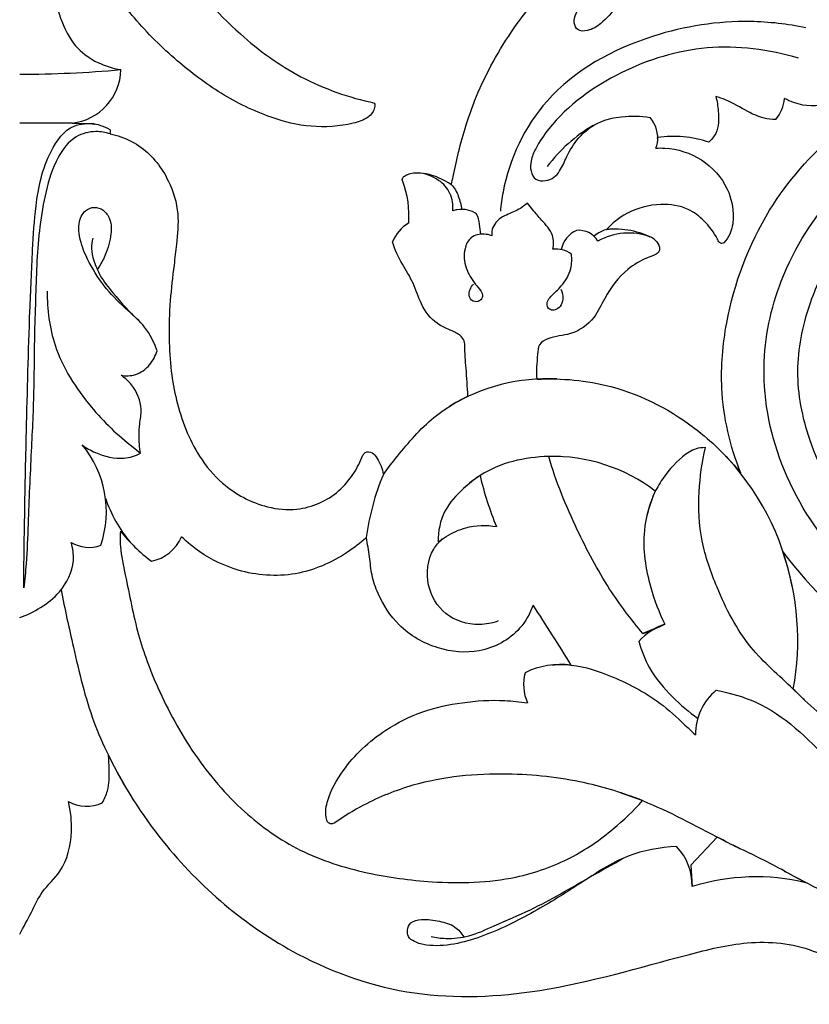
# Model space of a CAD drawing. Units: millimetres. Extents: x 0 to 1341, y 28 to 2454.
# Drawn here: x 635 to 710, y 1517 to 1610 of the extents above; entities that cross this region are included whole.
import ezdxf

# ---------------------------------------------------------------- set-up
doc = ezdxf.new("R2010")
doc.units = ezdxf.units.MM
doc.layers.add('Default', color=7, linetype='Continuous', true_color=0xffffff)

msp = doc.modelspace()

# ---------------------------------------------------------------- linework, layer by layer
at = {"layer": 'Default'}
for p, q in [((640.028, 1600.313), (635.082, 1600.313)), ((640.028, 1600.312), (641.837, 1600.28)), ((643.619, 1599.672), (643.619, 1599.281)), ((645.786, 1569.722), (646.487, 1569.132)), ((695.314, 1552.679), (693.927, 1552.135)), ((700.955, 1532.91), (698.448, 1530.263)), ((698.448, 1530.263), (698.578, 1528.232))]:
    msp.add_line(p, q, dxfattribs=at)
for centre, radius, start, end in [((635.223, 1709.038), 104.109, 269.92289, 275.18697), ((639.451, 1605.464), 5.185, 276.39197, 358.77728), ((703.589, 1603.018), 3.733, 320.62484, 353.97347), ((692.199, 1598.822), 3.142, 352.85834, 39.99294), ((641.079, 1595.147), 5.189, 60.69441, 81.59745), ((696.238, 1587.862), 14.073, 119.79321, 143.68687), ((693.674, 1598.692), 1.663, 333.42548, 8.47307), ((696.855, 1588.677), 10.374, 71.53059, 98.51198), ((662.685, 1591.566), 9.158, 355.70335, 20.73068), ((673.544, 1587.862), 3.476, 119.77563, 159.19358), ((688.634, 1587.904), 2.465, 112.9411, 169.09861), ((687.899, 1588.12), 2.066, 30.21847, 96.25979), ((691.082, 1587.716), 2.6, 83.41912, 132.91955), ((692.556, 1584.206), 5.725, 68.82948, 120.09827), ((691.353, 1582.738), 7.554, 61.21667, 96.80899), ((685.75, 1586.027), 2.388, 53.34418, 97.66808), ((684.914, 1558.465), 17.707, 87.16543, 121.36984), ((633.431, 1563.628), 9.833, 341.19714, 39.81389), ((683.73, 1551.915), 24.744, 10.80354, 44.39282), ((685.421, 1552.908), 15.931, 52.6143, 91.38932), ((691.072, 1558.085), 23.47, 157.30176, 172.41371), ((710.126, 1574.569), 32.465, 193.42318, 202.36908), ((655.547, 1569.103), 13.062, 198.71942, 219.86813), ((657.699, 1572.366), 16.844, 218.90233, 232.81427), ((641.614, 1563.466), 3.212, 238.53006, 290.52101), ((646.709, 1562.875), 4.011, 281.64816, 336.08391), ((682.931, 1551.491), 25.617, 349.61213, 19.01791), ((733.881, 1579.367), 33.105, 216.15089, 262.01004), ((290.763, 1301.208), 467.554, 32.02481, 32.84679), ((698.37, 1546.788), 6.667, 110.84702, 136.42843), ((689.999, 1564.196), 12.686, 288.03728, 298.21554), ((686.191, 1541.492), 7.715, 82.75403, 116.07861), ((687.033, 1547.33), 4.373, 165.5423, 203.58822), ((704.229, 1542.623), 5.341, 129.19964, 180.72388), ((641.391, 1539.324), 3.509, 240.87899, 295.00216), ((693.302, 1528.354), 5.277, 358.69184, 43.93987), ((704.624, 1508.77), 20.379, 76.6559, 107.25827), ((1801.658, 3607.675), 2348.543, 242.226206, 242.42489)]:
    msp.add_arc(centre, radius, start, end, dxfattribs=at)
for points, knots in [([(644.324, 1626.069), (644.738, 1624.494), (646.07, 1620.669), (650.133, 1614.86), (655.191, 1608.964), (661.583, 1604.314), (666.186, 1602.711), (668.594, 1602.201)], [132.548467, 132.548467, 132.548467, 132.548467, 139.384303, 149.404482, 162.092865, 171.900632, 182.237068, 182.237068, 182.237068, 182.237068]), ([(731.216, 1609.982), (731.159, 1609.884), (731.017, 1609.733), (730.678, 1609.576), (730.271, 1609.971), (729.796, 1610.864), (728.571, 1612.395), (726.055, 1614.552), (721.582, 1616.298), (715.637, 1616.809), (709.066, 1615.683), (704.906, 1613.688), (702.951, 1612.207)], [354.463193, 354.463193, 354.463193, 354.463193, 354.94059, 355.329793, 355.8583, 357.003336, 359.762562, 363.897066, 370.868357, 379.462335, 388.709376, 398.549324, 398.549324, 398.549324, 398.549324]), ([(702.353, 1615.412), (701.347, 1615.587), (698.612, 1615.715), (694.659, 1614.295), (691.84, 1611.788), (690.211, 1609.802), (688.932, 1609), (687.738, 1608.943), (687.346, 1609.839), (687.564, 1610.686), (688.176, 1611.487), (689.272, 1611.766), (690.401, 1611.862), (691.166, 1611.626), (691.485, 1611.48)], [5.459878, 5.459878, 5.459878, 5.459878, 9.750055, 16.80796, 22.398888, 25.477343, 27.469184, 28.753802, 29.764443, 31.01575, 32.326217, 33.771326, 35.584247, 37.056325, 37.056325, 37.056325, 37.056325]), ([(638.47, 1614.65), (638.379, 1614.198), (638.181, 1612.537), (638.92, 1609.966), (640.665, 1606.68), (643.156, 1605.604), (644.635, 1605.354)], [234.853913, 234.853913, 234.853913, 234.853913, 236.792175, 241.805393, 245.798832, 252.098518, 252.098518, 252.098518, 252.098518]), ([(675.837, 1594.495), (675.901, 1594.747), (676.158, 1595.762), (676.507, 1597.669), (677.277, 1600.341), (678.37, 1603.364), (679.989, 1606.572), (681.895, 1609.576), (683.983, 1612.195), (685.41, 1613.712), (686.134, 1614.421)], [403.179003, 403.179003, 403.179003, 403.179003, 404.27269, 407.579035, 411.311747, 415.939574, 421.060385, 426.372583, 430.851549, 435.110405, 435.110405, 435.110405, 435.110405]), ([(668.594, 1602.201), (668.613, 1602.067), (668.625, 1601.551), (667.927, 1600.66), (665.773, 1600.031), (662.619, 1599.79), (658.34, 1600.868), (654.037, 1602.962), (649.75, 1606.236), (646.532, 1609.371), (644.845, 1611.558), (644.352, 1612.249)], [182.237068, 182.237068, 182.237068, 182.237068, 182.805109, 184.350697, 186.493968, 192.063814, 197.463861, 204.814131, 212.022477, 220.037722, 223.604939, 223.604939, 223.604939, 223.604939]), ([(709.309, 1609.312), (707.588, 1609.664), (702.739, 1610.212), (693.991, 1608.852), (684.54, 1603.753), (681.042, 1596.351), (680.527, 1592.6), (680.473, 1591.999)], [0, 0, 0, 0, 7.378127, 20.336907, 36.793085, 50.171627, 52.704381, 52.704381, 52.704381, 52.704381]), ([(708.612, 1606.433), (705.843, 1607.277), (699.991, 1608.012), (691.626, 1605.463), (686.206, 1601.561), (683.918, 1598.215), (683.322, 1596.836), (683.285, 1595.8), (683.734, 1594.85), (684.738, 1594.828), (685.555, 1595.119), (686.236, 1595.956), (686.778, 1597.318), (687.84, 1599.12), (689.716, 1600.518), (692.126, 1601.027), (693.717, 1600.997), (694.606, 1600.842)], [0, 0, 0, 0, 12.156222, 23.968545, 36.074048, 39.216324, 40.956762, 42.269334, 43.543054, 44.816665, 46.010739, 47.128388, 49.194046, 52.181022, 55.806598, 58.611308, 62.400802, 62.400802, 62.400802, 62.400802]), ([(703.181, 1567.246), (702.162, 1569.794), (701.038, 1574.588), (701.801, 1583.21), (705.064, 1591.93), (712.786, 1600.797), (720.064, 1604.297), (724.555, 1605.33)], [560.760163, 560.760163, 560.760163, 560.760163, 572.285407, 580.932025, 596.866513, 610.454627, 629.472165, 629.472165, 629.472165, 629.472165]), ([(714.607, 1604.195), (713.944, 1603.43), (712.237, 1602.13), (709.427, 1601.745), (707.836, 1602.335), (707.301, 1602.626)], [421.384233, 421.384233, 421.384233, 421.384233, 425.636886, 430.061108, 432.618988, 432.618988, 432.618988, 432.618988]), ([(700.815, 1602.813), (700.939, 1602.366), (701.094, 1601.221), (701.136, 1599.576), (700.405, 1598.747), (700.141, 1598.516)], [444.213558, 444.213558, 444.213558, 444.213558, 446.163345, 449.134588, 450.606123, 450.606123, 450.606123, 450.606123]), ([(706.475, 1600.65), (706.102, 1600.655), (705.168, 1600.754), (703.598, 1601.488), (702.184, 1602.375), (701.125, 1602.721), (700.815, 1602.813)], [435.660616, 435.660616, 435.660616, 435.660616, 437.224799, 439.554642, 442.853568, 444.213558, 444.213558, 444.213558, 444.213558]), ([(635.459, 1556.442), (635.482, 1558.53), (635.549, 1563.445), (635.73, 1572.155), (635.959, 1580.71), (636.264, 1587.802), (636.558, 1592.904), (637.425, 1597.02), (639.659, 1600.223), (641.533, 1600.304), (642.18, 1600.22)], [65.49556, 65.49556, 65.49556, 65.49556, 74.266528, 86.140008, 102.091879, 110.196362, 115.989987, 123.47226, 128.016005, 130.754474, 130.754474, 130.754474, 130.754474]), ([(738.243, 1550.339), (735.998, 1550.1), (731.023, 1550.073), (722.065, 1552.024), (712.971, 1557.706), (706.766, 1567.081), (704.72, 1576.74), (706.707, 1586.228), (711.367, 1593.447), (716.689, 1598.069), (719.899, 1599.655), (721.129, 1600.143)], [0, 0, 0, 0, 9.480493, 20.735492, 38.168249, 52.931595, 66.870948, 78.443005, 92.772762, 102.148572, 107.708889, 107.708889, 107.708889, 107.708889]), ([(643.619, 1599.283), (643.19, 1599.428), (642.096, 1599.616), (640.084, 1599.109), (638.41, 1596.867), (637.503, 1593.874), (636.952, 1590.576), (636.675, 1587.292), (636.597, 1583.964), (636.434, 1579.985), (636.454, 1575.077), (636.155, 1569.056), (635.892, 1563.503), (635.769, 1559.201), (635.552, 1557.191), (635.459, 1556.442)], [0, 0, 0, 0, 1.901556, 4.588082, 8.232428, 12.991334, 17.714499, 22.240829, 26.82474, 31.695124, 38.967706, 47.430371, 57.007882, 62.324257, 65.49556, 65.49556, 65.49556, 65.49556]), ([(643.619, 1599.281), (643.962, 1599.215), (645.006, 1598.936), (647.198, 1597.808), (649.189, 1595.186), (650.203, 1591.877), (649.905, 1589.162), (649.612, 1586.448), (649.232, 1583.493), (649.16, 1580.145), (649.317, 1576.987), (650.024, 1573.179), (651.444, 1569.402), (654.431, 1565.811), (657.776, 1564.014), (661.78, 1563.624), (664.835, 1564.953), (666.63, 1567.136), (667.26, 1568.362), (667.487, 1568.955)], [268.266166, 268.266166, 268.266166, 268.266166, 269.736998, 272.789384, 278.443738, 283.019718, 286.993668, 289.779546, 294.511116, 299.487317, 303.832948, 307.757255, 315.745746, 320.426559, 327.145316, 331.044482, 337.052751, 340.132282, 342.797614, 342.797614, 342.797614, 342.797614]), ([(695.162, 1597.948), (695.438, 1597.963), (696.928, 1597.965), (699.635, 1597.102), (702.024, 1594.482), (702.581, 1591.782), (702.308, 1589.964), (701.786, 1589.245), (701.559, 1589.004)], [458.869194, 458.869194, 458.869194, 458.869194, 460.033148, 465.120509, 470.266955, 474.109232, 476.36073, 477.750905, 477.750905, 477.750905, 477.750905]), ([(671.25, 1594.807), (671.229, 1594.848), (671.192, 1594.956), (671.247, 1595.19), (671.548, 1595.403), (672.187, 1595.64), (673.16, 1595.636), (674.482, 1595.292), (675.354, 1594.84), (675.837, 1594.495)], [395.79143, 395.79143, 395.79143, 395.79143, 395.983808, 396.257765, 396.733262, 397.445144, 399.127912, 400.685591, 403.179003, 403.179003, 403.179003, 403.179003]), ([(675.979, 1592.01), (676.026, 1592.57), (675.876, 1593.734), (674.596, 1595.131), (673.356, 1595.556), (672.654, 1595.623)], [5.98455, 5.98455, 5.98455, 5.98455, 8.343084, 10.623215, 13.583996, 13.583996, 13.583996, 13.583996]), ([(675.474, 1594.737), (675.603, 1594.67), (676.094, 1594.357), (676.537, 1593.401), (676.765, 1592.584), (676.807, 1592.161)], [0, 0, 0, 0, 0.609276, 2.40401, 4.190829, 4.190829, 4.190829, 4.190829]), ([(648.063, 1578.821), (647.781, 1579.613), (647.053, 1581.063), (645.126, 1582.743), (643.189, 1584.62), (641.736, 1586.84), (640.822, 1588.922), (640.536, 1590.656), (641.069, 1592.034), (642.119, 1592.463), (643.058, 1592.136), (643.776, 1591.099), (643.744, 1589.435), (643.21, 1587.832), (642.652, 1586.846), (642.404, 1586.486)], [147.079634, 147.079634, 147.079634, 147.079634, 150.610859, 153.701895, 157.737641, 161.922152, 164.746521, 167.2476, 169.175438, 170.381812, 171.625053, 173.045756, 175.388155, 178.282939, 180.118523, 180.118523, 180.118523, 180.118523]), ([(683.023, 1592.744), (682.814, 1592.568), (682.202, 1592.1), (681.157, 1591.721), (680.195, 1591.187), (679.707, 1590.457), (679.636, 1589.941), (679.649, 1589.679)], [9.816253, 9.816253, 9.816253, 9.816253, 10.96599, 13.01975, 14.474499, 15.48839, 16.587337, 16.587337, 16.587337, 16.587337]), ([(685.431, 1588.394), (685.509, 1588.824), (685.533, 1589.935), (684.436, 1591.016), (683.642, 1592.003), (683.197, 1592.534), (683.023, 1592.744)], [2.586528, 2.586528, 2.586528, 2.586528, 4.424966, 6.914586, 8.671757, 9.816253, 9.816253, 9.816253, 9.816253]), ([(701.559, 1589.004), (701.5, 1588.972), (701.353, 1588.929), (701.091, 1589.047), (700.714, 1589.918), (699.829, 1591.064), (698.048, 1592.451), (695.367, 1592.805), (692.564, 1592.085), (691.016, 1590.845), (690.457, 1590.239)], [477.750905, 477.750905, 477.750905, 477.750905, 478.032595, 478.354288, 478.853932, 481.879922, 484.441374, 488.099653, 492.77345, 496.237321, 496.237321, 496.237321, 496.237321]), ([(678.616, 1589.817), (678.609, 1590.133), (678.5, 1590.748), (678.371, 1591.8), (677.353, 1592.154), (676.581, 1592.19), (676.116, 1592.061), (675.979, 1592.01)], [0, 0, 0, 0, 1.330654, 2.713952, 3.984006, 5.37077, 5.98455, 5.98455, 5.98455, 5.98455]), ([(679.649, 1589.679), (679.426, 1589.762), (678.778, 1589.894), (677.605, 1589.672), (676.949, 1588.25), (677.12, 1586.606), (677.889, 1585.302), (678.606, 1584.573), (678.872, 1583.959), (678.517, 1583.451), (677.831, 1583.379), (677.44, 1584.001), (677.587, 1584.617), (677.789, 1584.964), (677.921, 1585.112)], [16.587337, 16.587337, 16.587337, 16.587337, 17.586863, 19.369224, 21.050238, 23.585493, 26.092733, 27.194072, 27.964948, 28.614427, 29.492917, 30.381554, 31.21138, 32.044582, 32.044582, 32.044582, 32.044582]), ([(642.002, 1589.444), (641.907, 1589.129), (641.788, 1588.404), (642.093, 1587.201), (642.702, 1585.744), (644.226, 1583.837), (645.5, 1582.407), (646.409, 1581.569)], [0, 0, 0, 0, 1.383766, 3.006598, 5.135114, 7.984254, 13.178732, 13.178732, 13.178732, 13.178732]), ([(677.41, 1574.527), (677.349, 1575.406), (677.269, 1577.001), (677.099, 1578.678), (677.113, 1579.705), (676.751, 1580.302), (675.749, 1580.771), (674.198, 1581.394), (672.933, 1583.122), (672.328, 1585.209), (671.148, 1587.055), (670.51, 1588.335), (670.294, 1589.097)], [362.834183, 362.834183, 362.834183, 362.834183, 366.532411, 369.534853, 369.932319, 370.811497, 372.250176, 374.489302, 377.770554, 380.724429, 383.632599, 386.842826, 386.842826, 386.842826, 386.842826]), ([(694.99, 1589.359), (695.18, 1589.209), (695.411, 1588.901), (695.536, 1588.427), (695.433, 1588.087), (694.991, 1587.83), (693.968, 1587.474), (692.044, 1586.348), (690.457, 1584.227), (689.36, 1581.684), (687.283, 1580.226), (685.343, 1580.224), (684.033, 1579.482), (683.963, 1577.958), (683.832, 1576.908), (683.902, 1576.121)], [502.807067, 502.807067, 502.807067, 502.807067, 503.823152, 504.340256, 504.836117, 505.170664, 506.426739, 509.425702, 514.346657, 517.241051, 521.01218, 524.056537, 525.418024, 526.69622, 530.0148, 530.0148, 530.0148, 530.0148]), ([(686.19, 1584.644), (686.33, 1584.354), (686.45, 1583.767), (686.206, 1582.999), (685.698, 1582.65), (685.183, 1582.628), (684.856, 1582.995), (684.88, 1583.518), (685.418, 1584.155), (686.376, 1584.983), (687.211, 1586.377), (687.236, 1587.491), (687.175, 1587.943)], [-12.318158, -12.318158, -12.318158, -12.318158, -10.965808, -9.919601, -9.140828, -8.509246, -7.94483, -7.296852, -6.495025, -4.544638, -1.912511, 0, 0, 0, 0]), ([(711.756, 1587.7), (710.891, 1586.257), (709.311, 1582.786), (708.108, 1576.826), (709.54, 1569.522), (713.77, 1561.999), (721.878, 1555.453), (731.782, 1552.709), (738.525, 1553.433), (741.223, 1554.112)], [47.625361, 47.625361, 47.625361, 47.625361, 54.691053, 63.549444, 72.664161, 85.347087, 99.039777, 115.385372, 127.07041, 127.07041, 127.07041, 127.07041]), ([(637.682, 1584.445), (637.661, 1582.726), (638.174, 1578.685), (641.403, 1573.688), (644.329, 1570.824), (645.786, 1569.722)], [0, 0, 0, 0, 7.223187, 16.667232, 24.338477, 24.338477, 24.338477, 24.338477]), ([(644.656, 1576.507), (645.099, 1576.426), (646.146, 1576.437), (647.412, 1577.395), (647.917, 1578.34), (648.063, 1578.821)], [140.793355, 140.793355, 140.793355, 140.793355, 142.686169, 144.965032, 147.079634, 147.079634, 147.079634, 147.079634]), ([(646.487, 1569.132), (646.391, 1569.699), (646.317, 1570.63), (646.407, 1572.013), (646.711, 1573.638), (645.978, 1575.382), (645.029, 1576.252), (644.656, 1576.507)], [129.609214, 129.609214, 129.609214, 129.609214, 132.025974, 133.503128, 135.428939, 138.896416, 140.793355, 140.793355, 140.793355, 140.793355]), ([(683.902, 1576.121), (686.243, 1576.246), (691.765, 1575.762), (698.443, 1572.243), (702, 1568.715), (703.181, 1567.246)], [530.0148, 530.0148, 530.0148, 530.0148, 539.863055, 552.845112, 560.760163, 560.760163, 560.760163, 560.760163]), ([(669.42, 1567.14), (669.846, 1567.725), (671.33, 1569.607), (673.725, 1572.433), (676.274, 1573.974), (677.41, 1574.527)], [347.448514, 347.448514, 347.448514, 347.448514, 350.489203, 357.52725, 362.834183, 362.834183, 362.834183, 362.834183]), ([(640.985, 1569.924), (641.372, 1569.644), (642.589, 1568.958), (644.571, 1568.446), (646.001, 1568.9), (646.487, 1569.132)], [121.476979, 121.476979, 121.476979, 121.476979, 123.486235, 127.347041, 129.609214, 129.609214, 129.609214, 129.609214]), ([(667.487, 1568.955), (667.541, 1569.053), (667.759, 1569.323), (668.452, 1569.267), (669.017, 1568.394), (669.347, 1567.675), (669.42, 1567.14)], [342.797614, 342.797614, 342.797614, 342.797614, 343.268714, 344.161284, 345.178789, 347.448514, 347.448514, 347.448514, 347.448514]), ([(699.826, 1569.668), (699.152, 1569.688), (697.82, 1569.112), (696.282, 1567.517), (694.934, 1565.407), (694.511, 1564.075), (694.303, 1563.245)], [37.850428, 37.850428, 37.850428, 37.850428, 40.007087, 44.51794, 46.854311, 50.289701, 50.289701, 50.289701, 50.289701]), ([(709.175, 1545.852), (708.826, 1546.192), (707.159, 1547.849), (703.64, 1550.791), (701.067, 1555.858), (699.291, 1560.835), (699.112, 1565.372), (699.506, 1568.304), (699.826, 1569.668)], [0, 0, 0, 0, 2.048411, 9.881467, 19.025423, 25.470348, 31.966157, 37.850428, 37.850428, 37.850428, 37.850428]), ([(686.148, 1568.823), (685.777, 1568.842), (683.169, 1568.867), (679.763, 1568.1), (677.497, 1566.276), (677.025, 1565.835)], [0, 0, 0, 0, 1.558819, 10.984578, 13.699151, 13.699151, 13.699151, 13.699151]), ([(693.927, 1552.133), (692.791, 1553.461), (690.442, 1556.563), (687.505, 1562.178), (685.712, 1566.458), (685.034, 1568.834)], [21.311783, 21.311783, 21.311783, 21.311783, 28.651943, 37.605845, 47.984042, 47.984042, 47.984042, 47.984042]), ([(678.548, 1567.033), (677.995, 1566.669), (676.771, 1565.671), (674.964, 1563.75), (674.588, 1561.77), (674.582, 1560.783)], [15.283322, 15.283322, 15.283322, 15.283322, 18.06018, 21.929444, 26.072402, 26.072402, 26.072402, 26.072402]), ([(695.093, 1565.566), (694.568, 1564.385), (693.675, 1561.353), (694.376, 1556.964), (695.439, 1554.121), (695.997, 1553.017)], [0, 0, 0, 0, 5.430287, 12.962223, 18.156714, 18.156714, 18.156714, 18.156714]), ([(644.591, 1561.788), (644.562, 1561.302), (644.544, 1559.902), (645.307, 1556.651), (646.096, 1552.117), (648.252, 1546.396), (651.401, 1540.608), (655.922, 1535.287), (661.506, 1531.334), (667.703, 1529.396), (674.573, 1528.466), (681.206, 1528.623), (687.029, 1530.675), (690.95, 1533.375), (693.045, 1535.387), (693.897, 1536.344)], [268.722379, 268.722379, 268.722379, 268.722379, 270.764405, 274.571653, 282.674864, 290.082401, 300.130119, 310.22069, 319.150943, 328.475636, 337.158163, 348.26488, 355.950744, 362.728638, 368.109207, 368.109207, 368.109207, 368.109207]), ([(674.582, 1560.783), (674.833, 1560.963), (675.665, 1561.492), (677.438, 1562.363), (679.156, 1562.38), (680.104, 1562.214)], [26.072402, 26.072402, 26.072402, 26.072402, 27.368734, 30.215848, 34.259259, 34.259259, 34.259259, 34.259259]), ([(635.082, 1553.624), (635.772, 1553.866), (637.127, 1554.538), (639.175, 1556.13), (640.352, 1558.489), (640.103, 1560.175), (639.938, 1560.727)], [90.059262, 90.059262, 90.059262, 90.059262, 93.130342, 96.350896, 100.893038, 103.312852, 103.312852, 103.312852, 103.312852]), ([(667.808, 1561.182), (667.25, 1560.674), (665.247, 1559.127), (661.155, 1557.32), (656.068, 1557.707), (652.518, 1559.403), (650.907, 1560.73), (650.375, 1561.249)], [230.758453, 230.758453, 230.758453, 230.758453, 233.926032, 241.378544, 248.938537, 254.543356, 257.66128, 257.66128, 257.66128, 257.66128]), ([(683.566, 1554.806), (683.276, 1554.012), (682.132, 1551.946), (678.679, 1550.107), (674.388, 1550.515), (670.859, 1552.546), (669.078, 1555.322), (668.281, 1557.589), (668.147, 1559.401), (667.921, 1560.578), (667.808, 1561.182)], [197.08673, 197.08673, 197.08673, 197.08673, 200.638406, 206.745782, 212.204299, 218.157941, 223.171286, 225.720788, 228.178725, 230.758453, 230.758453, 230.758453, 230.758453]), ([(680.274, 1553.314), (679.702, 1553.1), (677.992, 1552.743), (675.104, 1553.655), (673.309, 1556.693), (673.643, 1559.563), (674.674, 1560.77), (674.981, 1561.055)], [0, 0, 0, 0, 2.563822, 7.221841, 11.600579, 16.404799, 18.16385, 18.16385, 18.16385, 18.16385]), ([(638.997, 1556.253), (639.337, 1554.442), (640.277, 1550.269), (641.505, 1544.953), (643.478, 1540.465), (644.652, 1538.31), (645.333, 1537.2)], [0, 0, 0, 0, 7.737329, 17.985251, 22.810381, 28.279972, 28.279972, 28.279972, 28.279972]), ([(693.539, 1551.384), (693.776, 1550.511), (694.54, 1548.556), (696.59, 1546.158), (698.269, 1544.713), (699.128, 1544.114)], [4.167479, 4.167479, 4.167479, 4.167479, 7.966286, 12.8481, 17.244503, 17.244503, 17.244503, 17.244503]), ([(685.372, 1549.163), (685.968, 1549.206), (687.926, 1549.211), (691.547, 1547.941), (695.33, 1545.949), (697.652, 1543.71), (698.656, 1542.777), (698.888, 1542.556)], [0, 0, 0, 0, 2.508839, 8.153703, 15.869352, 20.287716, 21.632728, 21.632728, 21.632728, 21.632728]), ([(700.853, 1546.762), (702.133, 1546.525), (706.335, 1545.353), (711.503, 1540.252), (716.108, 1535.1), (719.807, 1531.598), (722.119, 1529.674), (724.035, 1528.312), (725.823, 1528.591), (726.622, 1530.01), (725.899, 1531.71), (723.891, 1532.499), (721.8, 1532.481), (720.402, 1532.158), (719.847, 1531.965)], [28.356649, 28.356649, 28.356649, 28.356649, 33.824123, 46.345132, 57.756602, 63.1679, 67.610411, 70.556882, 72.638912, 74.323694, 76.658569, 79.368494, 82.887222, 85.353263, 85.353263, 85.353263, 85.353263]), ([(729.91, 1535.004), (727.966, 1535.376), (723.784, 1536.497), (716.155, 1540.035), (710.993, 1543.984), (708.128, 1546.871)], [150.293353, 150.293353, 150.293353, 150.293353, 158.60684, 168.390355, 185.474544, 185.474544, 185.474544, 185.474544]), ([(664.834, 1534.249), (664.751, 1534.188), (664.544, 1534.099), (664.126, 1534.26), (663.9, 1535.142), (664.196, 1536.895), (665.477, 1539.121), (667.391, 1541.331), (669.904, 1543.283), (673.075, 1544.886), (676.93, 1545.695), (680.265, 1545.902), (682.318, 1545.689), (683.026, 1545.58)], [410.468967, 410.468967, 410.468967, 410.468967, 410.90139, 411.344361, 412.160455, 414.365258, 418.817045, 422.66613, 426.630212, 432.102796, 437.426889, 443.06114, 446.071352, 446.071352, 446.071352, 446.071352]), ([(642.874, 1536.143), (643.082, 1536.495), (643.559, 1537.512), (643.553, 1539.081), (643.506, 1540.198), (643.457, 1540.625)], [999.34328, 999.34328, 999.34328, 999.34328, 1001.059667, 1003.972745, 1005.777185, 1005.777185, 1005.777185, 1005.777185]), ([(643.457, 1540.625), (644.87, 1537.751), (649.579, 1530.316), (659.451, 1521.883), (672.333, 1517.433), (685.17, 1518.052), (695.362, 1521.121), (703.916, 1523.258), (709.813, 1522.754), (713.555, 1520.231), (715.158, 1518.027), (716.356, 1517.192), (717.342, 1517.107), (717.989, 1517.325), (717.774, 1518.463), (717.28, 1520.507), (715.886, 1523.88), (714.02, 1525.875), (713.015, 1526.708)], [1005.777185, 1005.777185, 1005.777185, 1005.777185, 1019.228258, 1042.479857, 1058.73282, 1075.302068, 1095.462617, 1103.43472, 1112.230003, 1119.465175, 1121.440265, 1123.728227, 1125.216776, 1125.697254, 1126.135911, 1129.452397, 1135.30857, 1140.791866, 1140.791866, 1140.791866, 1140.791866]), ([(693.897, 1536.344), (692.128, 1537.045), (687.945, 1538.339), (680.605, 1539.121), (673.398, 1538.46), (668.042, 1536.293), (665.702, 1534.86), (664.834, 1534.249)], [368.109207, 368.109207, 368.109207, 368.109207, 376.102635, 386.392549, 398.974952, 406.008871, 410.468967, 410.468967, 410.468967, 410.468967]), ([(691.783, 1537.109), (692.493, 1536.871), (695.794, 1535.707), (699.423, 1533.645), (702.47, 1532.134), (703.056, 1531.837)], [0, 0, 0, 0, 3.14664, 14.680286, 17.440016, 17.440016, 17.440016, 17.440016]), ([(635.082, 1523.731), (635.444, 1524.427), (636.19, 1525.738), (637.172, 1527.912), (639.406, 1529.86), (640.133, 1533.09), (639.919, 1535.341), (639.683, 1536.258)], [975.332208, 975.332208, 975.332208, 975.332208, 978.62655, 981.684113, 985.240896, 990.726182, 994.702481, 994.702481, 994.702481, 994.702481]), ([(709.328, 1528.599), (707.735, 1529.433), (704.963, 1531.009), (702.329, 1532.143), (700.955, 1532.91)], [35.889187, 35.889187, 35.889187, 35.889187, 42.525304, 48.586733, 48.586733, 48.586733, 48.586733]), ([(697.102, 1532.016), (695.554, 1531.933), (692.22, 1531.363), (688.047, 1528.504), (683.578, 1525.729), (679.584, 1523.736), (676.135, 1522.719), (673.942, 1522.564), (672.486, 1522.92), (671.72, 1523.426), (671.646, 1524.173), (671.991, 1524.98), (673.279, 1525.227), (674.656, 1524.987), (676.178, 1524.598), (676.804, 1523.833), (677.015, 1523.47)], [5.834602, 5.834602, 5.834602, 5.834602, 12.34747, 19.653226, 26.794526, 34.527999, 38.261841, 41.890129, 43.531606, 44.600649, 45.412301, 46.482784, 47.964336, 50.353559, 52.529353, 54.295476, 54.295476, 54.295476, 54.295476]), ([(673.932, 1523.505), (674.383, 1523.41), (675.57, 1523.265), (677.654, 1523.481), (680.233, 1524.718), (684.146, 1526.324), (688.126, 1528.698), (691.078, 1530.33), (692.163, 1530.949)], [0, 0, 0, 0, 1.938435, 5.002068, 8.637435, 13.858219, 22.785776, 28.034683, 28.034683, 28.034683, 28.034683])]:
    msp.add_open_spline(points, degree=3, knots=knots, dxfattribs=at)

doc.saveas('drawing.dxf')
